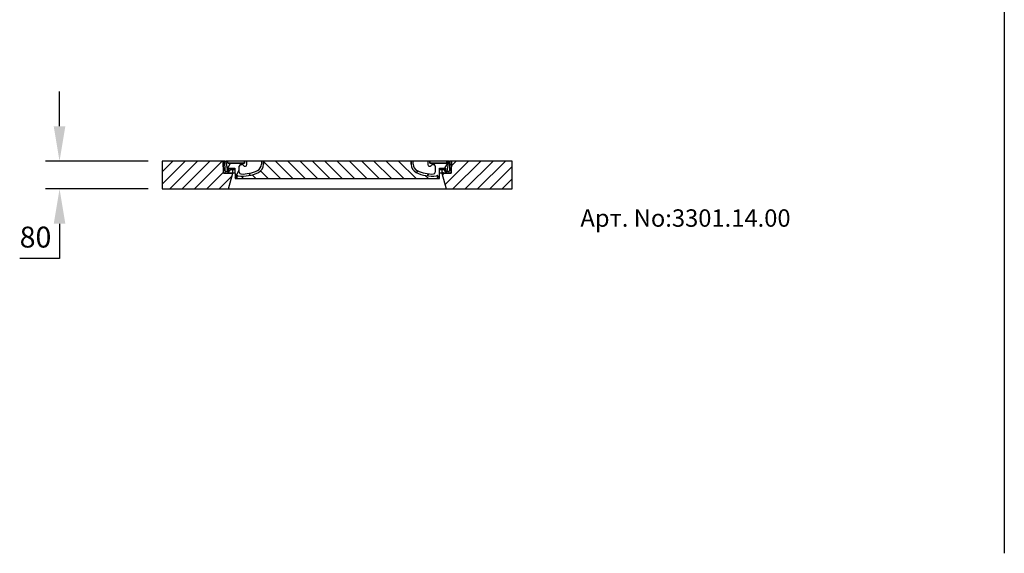
# Model space of a CAD drawing. Extents: x -1656 to 9834, y 6797 to 13482.
# Drawn here: x -653 to 2174, y 6797 to 8330 of the extents above; entities that cross this region are included whole.
import ezdxf

# ---------------------------------------------------------------- set-up
doc = ezdxf.new("R2010")
doc.units = 0
doc.layers.get('0').update_dxf_attribs({"linetype": 'CONTINUOUS'})
doc.layers.get('DEFPOINTS').update_dxf_attribs({"linetype": 'CONTINUOUS'})
for name, color, linetype in [('AM_5', 3, 'CONTINUOUS'), ('AM_8', 1, 'CONTINUOUS'), ('VIDITELNÁ__ISO_', 7, 'CONTINUOUS'), ('ŠRAFY__ISO_', 5, 'CONTINUOUS')]:
    doc.layers.add(name, color=color, linetype=linetype)
doc.dimstyles.new('VARIABEL-ST', dxfattribs={"dimscale": 40, "dimtxt": 7, "dimasz": 2.5, "dimexe": 1, "dimexo": 1, "dimgap": 0.6, "dimtad": 1, "dimtxsty": 'STANDARD', "dimcen": 0, "dimclrd": 256, "dimclre": 256, "dimclrt": 5, "dimazin": 3, "dimtp": 0.1, "dimtm": 0.1, "dimtfac": 0.71, "dimtdec": 3, "dimtmove": 0, "dimatfit": 3, "dimtzin": 0})

# ---------------------------------------------------------------- blocks, each defined once
blk = doc.blocks.new('*D24')
at = {"layer": 'AM_5'}
for p, q in [((-538.7878334855836, 8023.756096715069), (-538.7878334855836, 8123.756096715069)), ((-283.932561635138, 7923.756096715069), (-578.7878334855837, 7923.756096715069)), ((-283.9325616351379, 7843.756096715069), (-578.7878334855837, 7843.756096715069)), ((-538.7878334855837, 7743.756096715069), (-538.7878334855837, 7643.756096715069)), ((-538.7878334855837, 7643.756096715069), (-652.7878334855837, 7643.756096715069))]:
    blk.add_line(p, q, dxfattribs=at)
for points in [[(-555.4545001522503, 8023.756096715069), (-522.121166818917, 8023.756096715069), (-538.7878334855837, 7923.756096715069)], [(-555.4545001522504, 7743.756096715069), (-522.1211668189171, 7743.756096715069), (-538.7878334855837, 7843.756096715069)]]:
    blk.add_solid(points, dxfattribs=at)
at = {"layer": 'DEFPOINTS', "color": 0}
for p in [(-243.932561635138, 7923.756096715069), (-538.7878334855837, 7843.756096715069), (-243.932561635138, 7843.756096715069)]:
    blk.add_point(p, dxfattribs=at)
at = {"layer": 'AM_5', "color": 2, "insert": (-607.787833485585, 7697.756096715069), "char_height": 60, "attachment_point": 5}
blk.add_mtext('80', dxfattribs=at)

msp = doc.modelspace()

# ---------------------------------------------------------------- hatches: boundary and pattern name
at = {"layer": 'AM_8'}
h = msp.add_hatch(dxfattribs=at)
h.set_pattern_fill('_U', color=256, scale=25, angle=45, style=0, pattern_type=0)
h.set_pattern_definition([(45, (-2116.639197104694, -1581.148008684528), (-17.67766952966369, 17.67766952966369), [])])
h.paths.add_polyline_path([(761.067438364862, 7923.756096715069), (586.0695310416631, 7923.756096715055), (585.9837764492804, 7920.760953848147), (585.067438364862, 7888.756096715058), (558.8674383648613, 7888.756096715069), (570.9251520242615, 7843.756096715069), (761.067438364862, 7843.756096715069)])
h.paths.add_polyline_path([(-68.93465431193908, 7923.756096715069), (-243.932561635138, 7923.756096715069), (-243.932561635138, 7843.756096715069), (-53.79027529453742, 7843.756096715069), (-41.73256163513724, 7888.756096715069), (-67.93256163513797, 7888.756096715069), (-68.84889971955272, 7920.760953847914)])
h = msp.add_hatch(dxfattribs=at)
h.set_pattern_fill('_U', color=256, scale=25, angle=315, style=0, pattern_type=0)
h.set_pattern_definition([(315, (-2116.639197104694, -1581.148008684528), (17.67766952966369, 17.67766952966369), [])])
edge = h.paths.add_edge_path()
edge.add_arc((545.7861051832006, 7881.138585499213), 1.000000000040469, 358.3000000019467, 470.8053359405052)
edge.add_arc((541.52377693175, 7892.356096715068), 10.99999999999812, 276.51186741463613, 290.80533594196, ccw=False)
edge.add_arc((530.976739433052, 7984.756096715069), 103.9999999999972, 243.8230478283349, 276.5118674145019, ccw=False)
edge.add_arc((496.5674383648548, 7914.75609671508), 25.99999999999335, 180.0000000000241, 243.8230478284027, ccw=False)
edge.add_line((470.567438364862, 7914.756096715069), (470.567438364862, 7923.756096715069))
edge.add_line((470.567438364862, 7923.756096715069), (46.56743836486203, 7923.756096715069))
edge.add_line((46.56743836486203, 7923.756096715069), (46.56743836486203, 7914.756096715069))
edge.add_arc((20.56743836486203, 7914.756096715069), 26, 296.17695217164226, 359.99999999999596, ccw=False)
edge.add_arc((-13.84186270331702, 7984.756096715073), 104.0000000000068, 263.4881325854969, 296.17695217166425, ccw=False)
edge.add_arc((-24.38890020201143, 7892.356096715061), 11.00000000000236, 249.1946640579547, 263.48813258533545, ccw=False)
edge.add_arc((-28.65122845344013, 7881.138585499239), 0.9999999999982765, 69.19466406102154, 181.6999999995836)
edge.add_line((-29.6507883135564, 7881.108919255164), (-29.43256163513797, 7873.756096715069))
edge.add_line((-29.43256163513797, 7873.756096715069), (546.567438364862, 7873.756096715069))
edge.add_line((546.567438364862, 7873.756096715069), (546.7856650433605, 7881.108919255161))
at = {"layer": 'ŠRAFY__ISO_'}
h = msp.add_hatch(dxfattribs=at)
h.set_pattern_fill('ANSI31', color=256, scale=254, angle=90, style=0)
h.set_pattern_definition([(135, (-750.1700770196512, 5431.223337954974), (-22.45064030267289, -22.45064030267288), [])])
edge = h.paths.add_edge_path()
edge.add_line((586.067438364862, 7923.756096715062), (581.0654881797636, 7923.756096715055))
edge.add_line((581.0654881797636, 7923.756096715055), (580.2818175182656, 7895.700253437628))
edge.add_ellipse((578.2825972881619, 7895.756096715069), major_axis=(1.999220230080958, -0.05584327743950015), ratio=1, start_angle=271.60000001410526, end_angle=359.99999999999994, ccw=False)
edge.add_line((578.2825972886603, 7893.756096715069), (573.6166855850424, 7893.756096715069))
edge.add_line((573.6166855850424, 7893.756096715069), (569.7703142528626, 7893.756096715069))
edge.add_ellipse((569.7703142530627, 7895.756096715055), major_axis=(-1.999467258428934e-10, -1.999999999987563), ratio=1, start_angle=358.7500315851906, end_angle=360, ccw=False)
edge.add_ellipse((569.7703142530627, 7895.756096715069), major_axis=(-0.04362866800004639, -1.999524078206725), ratio=1, start_angle=282.54996841950907, end_angle=360, ccw=False)
edge.add_line((567.8090849359614, 7895.364204426622), (567.2919837909612, 7897.95204285922))
edge.add_ellipse((566.3113691323633, 7897.756096715069), major_axis=(0.9806146585664167, 0.1959461441432842), ratio=1, start_angle=2.504686811652579e-13, end_angle=78.69999997715344)
edge.add_line((566.3113691328617, 7898.756096715069), (559.5674383653604, 7898.756096715069))
edge.add_ellipse((559.567438364862, 7897.756096715069), major_axis=(4.999733960175946e-10, 1.000000000000032), ratio=1, start_angle=0, end_angle=90.00000002864459)
edge.add_line((558.567438364862, 7897.756096715069), (558.567438364862, 7888.756096715069))
edge.add_line((558.567438364862, 7888.756096715069), (558.8674383648613, 7888.756096715069))
edge.add_line((558.8674383648613, 7888.756096715069), (585.0674383648693, 7888.756096715069))
edge.add_line((585.0674383648693, 7888.756096715069), (585.0897998429609, 7888.756096715058))
edge.add_line((585.0897998429609, 7888.756096715058), (585.9837764496297, 7920.760953859104))
edge.add_line((585.9837764496297, 7920.760953859108), (586.067438364862, 7923.756096715066))
edge = h.paths.add_edge_path()
edge.add_line((-63.93061145003958, 7923.756096715055), (-68.93256163513797, 7923.756096715069))
edge.add_line((-68.93256163513797, 7923.756096715069), (-68.8488997199056, 7920.76095385906))
edge.add_line((-68.8488997199056, 7920.76095385906), (-67.95492311323687, 7888.756096715069))
edge.add_line((-67.95492311323687, 7888.756096715069), (-67.93256163514525, 7888.756096715069))
edge.add_line((-67.93256163514889, 7888.756096715069), (-41.73256163514088, 7888.756096715069))
edge.add_line((-41.73256163513724, 7888.756096715069), (-41.43256163513797, 7888.756096715069))
edge.add_line((-41.43256163513797, 7888.756096715069), (-41.43256163513797, 7897.756096715069))
edge.add_ellipse((-42.43256163513797, 7897.756096715069), major_axis=(1.000000000000014, 5.329070518200751e-14), ratio=1, start_angle=0, end_angle=90.00000002864535)
edge.add_line((-42.43256163564001, 7898.756096715069), (-49.17649240314131, 7898.756096715069))
edge.add_ellipse((-49.17649240263927, 7897.756096715069), major_axis=(-4.999733960175993e-10, 0.9999999999999832), ratio=1, start_angle=0, end_angle=78.6999999771494)
edge.add_line((-50.15710706120444, 7897.952042859213), (-50.67420820623738, 7895.364204426622))
edge.add_ellipse((-52.63543752333862, 7895.756096715069), major_axis=(1.961229317100219, -0.391892288450011), ratio=1, start_angle=282.5499684195096, end_angle=360.0000000000001, ccw=False)
edge.add_ellipse((-52.63543752333862, 7895.756096715055), major_axis=(0.04362866799997533, -1.999524078194308), ratio=1, start_angle=358.7500315851906, end_angle=360, ccw=False)
edge.add_line((-52.63543752313853, 7893.756096715069), (-56.48180885531838, 7893.756096715069))
edge.add_line((-56.48180885531838, 7893.756096715069), (-61.14772055893627, 7893.756096715069))
edge.add_ellipse((-61.14772055843787, 7895.756096715069), major_axis=(-5.000089231543825e-10, -2.000000000000037), ratio=1, start_angle=271.60000001410526, end_angle=360, ccw=False)
edge.add_line((-63.14694078851971, 7895.700253437628), (-63.93061145003958, 7923.756096715055))
h = msp.add_hatch(dxfattribs=at)
h.set_pattern_fill('ANSI31', color=256, scale=254, angle=15, style=0)
h.set_pattern_definition([(59.99999999999999, (-750.1700770196512, 5431.223337954974), (-27.49630657015593, 15.875), [])])
edge = h.paths.add_edge_path()
edge.add_line((46.56743836486203, 7923.756096715069), (40.56743836486203, 7923.756096715069))
edge.add_line((40.56743836486203, 7923.756096715069), (40.56743836486203, 7914.756096715069))
edge.add_ellipse((20.56743836486203, 7914.756096715069), major_axis=(20.00000000000007, -3.441691376337986e-14), ratio=1, start_angle=296.17695217169677, end_angle=360, ccw=False)
edge.add_ellipse((-13.84186270333885, 7984.756096715069), major_axis=(43.23219877799098, -87.94871794870173), ratio=1, start_angle=331.3214335193162, end_angle=360, ccw=False)
edge.add_ellipse((-17.9010835084373, 7891.844726439658), major_axis=(-0.2182376776997686, -4.99523496104362), ratio=1, start_angle=272.5016143090636, end_angle=360, ccw=False)
edge.add_line((-22.9010835084373, 7891.844726439658), (-22.9010835084373, 7908.886675901265))
edge.add_ellipse((-17.90278889163892, 7908.756096715069), major_axis=(-4.998294616779973, 0.1305791861995109), ratio=1, start_angle=271.49649739626926, end_angle=360.00000000000006, ccw=False)
edge.add_line((-17.90278889163892, 7913.756096715069), (-15.09281567293874, 7913.756096715069))
edge.add_ellipse((-15.09281567293874, 7908.756096715069), major_axis=(0, 4.999999999999964), ratio=1, start_angle=300.0000000001269, end_angle=360, ccw=False)
edge.add_ellipse((-6.432561635137972, 7913.756096715069), major_axis=(-4.330127018916628, -2.50000000000963), ratio=1, start_angle=0, end_angle=149.9999999998723)
edge.add_line((-1.432561635137972, 7913.756096715069), (-1.432561635137972, 7923.756096715069))
edge.add_line((-1.432561635137972, 7923.756096715069), (-7.432561635137972, 7923.756096715069))
edge.add_line((-7.432561635137972, 7923.756096715069), (-7.432561635137972, 7917.756096715069))
edge.add_line((-7.432561635137972, 7917.756096715069), (-55.42850598063887, 7917.756096715069))
edge.add_line((-55.42850598063887, 7917.756096715069), (-56.43256163513797, 7923.756096715069))
edge.add_line((-56.43256163513797, 7923.756096715069), (-61.50208712773747, 7923.756096715069))
edge.add_line((-61.50208712773747, 7923.756096715069), (-56.48180885533657, 7893.756096715051))
edge.add_line((-56.4818088553402, 7893.756096715048), (-52.63543752314217, 7893.756096715069))
edge.add_line((-52.63543752313853, 7893.756096715069), (-52.59180885533715, 7893.756096715069))
edge.add_line((-52.59180885533715, 7893.756096715069), (-52.59180885533715, 7893.756572636861))
edge.add_line((-52.59180885533715, 7893.756572636861), (-52.59180885533715, 7903.737286094218))
edge.add_line((-52.59180885533715, 7903.737286094218), (-35.32458423133721, 7903.737286094218))
edge.add_line((-35.32458423133721, 7903.737286094218), (-34.43476330353587, 7873.756096715077))
edge.add_line((-34.43476330353951, 7873.75609671508), (-29.43256163513797, 7873.75609671508))
edge.add_line((-29.43256163513797, 7873.75609671508), (-29.65078831363644, 7881.108919255161))
edge.add_ellipse((-28.65122845343649, 7881.138585499239), major_axis=(-0.9995598601195966, -0.0296662440776263), ratio=1, start_angle=247.4946640614748, end_angle=360.0000000000001, ccw=False)
edge.add_ellipse((-24.38890020203689, 7892.356096715068), major_axis=(-3.90713423049462, -10.28271861449589), ratio=1, start_angle=0, end_angle=14.29346852733118)
edge.add_ellipse((-13.84186270333885, 7984.756096715069), major_axis=(-11.79453655770104, -103.3290322580688), ratio=1, start_angle=0, end_angle=32.68881958616701)
edge.add_ellipse((20.56743836486203, 7914.756096715069), major_axis=(11.469767022706, -23.33333333334208), ratio=1, start_angle=0, end_angle=63.8230478283764)
edge.add_line((46.56743836486203, 7914.756096715069), (46.56743836486203, 7923.756096715069))
edge = h.paths.add_edge_path()
edge.add_line((540.0359602381614, 7908.886675901269), (540.0359602381614, 7891.844726439658))
edge.add_ellipse((535.0359602381614, 7891.844726439658), major_axis=(5.000000000000036, -2.664535259100376e-14), ratio=1, start_angle=272.5016143090636, end_angle=360.00000000000006, ccw=False)
edge.add_ellipse((530.9767394330629, 7984.756096715069), major_axis=(4.277458482799978, -97.9066052364597), ratio=1, start_angle=331.3214335193162, end_angle=360, ccw=False)
edge.add_ellipse((496.567438364862, 7914.756096715069), major_axis=(-8.822897709796749, -17.94871794871334), ratio=1, start_angle=296.1769521716967, end_angle=360.0000000000002, ccw=False)
edge.add_line((476.567438364862, 7914.756096715069), (476.567438364862, 7923.756096715069))
edge.add_line((476.567438364862, 7923.756096715069), (470.567438364862, 7923.756096715069))
edge.add_line((470.567438364862, 7923.756096715069), (470.567438364862, 7914.756096715069))
edge.add_ellipse((496.567438364862, 7914.756096715069), major_axis=(-26.00000000000012, -8.659739592076221e-14), ratio=1, start_angle=0, end_angle=63.8230478283764)
edge.add_ellipse((530.9767394330629, 7984.756096715069), major_axis=(-45.87906809090011, -93.33333333333022), ratio=1, start_angle=0, end_angle=32.68881958616706)
edge.add_ellipse((541.523776931761, 7892.356096715068), major_axis=(1.247499059000141, -10.9290322580626), ratio=1, start_angle=1.857733075309532e-13, end_angle=14.29346852733262)
edge.add_ellipse((545.7861051831605, 7881.138585499239), major_axis=(-0.3551940209060689, 0.9347926013360031), ratio=1, start_angle=247.49466406147428, end_angle=360, ccw=False)
edge.add_line((546.7856650432805, 7881.108919255164), (546.567438364862, 7873.756096715084))
edge.add_line((546.567438364862, 7873.75609671508), (551.5696400332636, 7873.75609671508))
edge.add_line((551.5696400332636, 7873.75609671508), (552.4594609610649, 7903.737286094218))
edge.add_line((552.4594609610613, 7903.737286094218), (569.7266855850612, 7903.737286094218))
edge.add_line((569.7266855850612, 7903.737286094218), (569.7266855850612, 7893.756572636861))
edge.add_line((569.7266855850612, 7893.756572636861), (569.7266855850612, 7893.756096715069))
edge.add_line((569.7266855850612, 7893.756096715069), (569.7703142528626, 7893.756096715069))
edge.add_line((569.7703142528626, 7893.756096715069), (573.6166855850643, 7893.756096715048))
edge.add_line((573.6166855850606, 7893.756096715048), (578.6369638574615, 7923.756096715066))
edge.add_line((578.6369638574615, 7923.756096715069), (573.567438364862, 7923.756096715069))
edge.add_line((573.567438364862, 7923.756096715069), (572.5633827103629, 7917.756096715069))
edge.add_line((572.5633827103629, 7917.756096715069), (524.567438364862, 7917.756096715069))
edge.add_line((524.567438364862, 7917.756096715069), (524.567438364862, 7923.756096715069))
edge.add_line((524.567438364862, 7923.756096715069), (518.567438364862, 7923.756096715069))
edge.add_line((518.567438364862, 7923.756096715069), (518.567438364862, 7913.756096715069))
edge.add_ellipse((523.567438364862, 7913.756096715069), major_axis=(-5, 6.66133814775094e-15), ratio=1, start_angle=2.544443745170813e-14, end_angle=149.9999999998732)
edge.add_ellipse((532.2276924026628, 7908.756096715069), major_axis=(-4.3301270189167, 2.500000000009665), ratio=1, start_angle=300.0000000001278, end_angle=359.9999999999998, ccw=False)
edge.add_line((532.2276924026628, 7913.756096715069), (535.037665621363, 7913.756096715069))
edge.add_ellipse((535.037665621363, 7908.756096715069), major_axis=(3.552713678800502e-14, 5.000000000000044), ratio=1, start_angle=271.49649739626983, end_angle=360, ccw=False)

# ---------------------------------------------------------------- linework, layer by layer
msp.add_line((2173.567438364862, 13034.9265814741), (2173.567438364862, 6797.075514467231))
at = {"layer": 'VIDITELNÁ__ISO_'}
for p, q in [((-68.93465431193908, 7923.756096715069), (-243.932561635138, 7923.756096715069)), ((-243.932561635138, 7923.756096715069), (-243.932561635138, 7843.756096715069)), ((-67.93256163513797, 7888.756096715069), (-68.93465431193908, 7923.756096715069)), ((-68.93465431193908, 7923.756096715055), (-68.93256163513797, 7923.756096715055)), ((-63.93061145003958, 7923.756096715055), (-68.93256163513797, 7923.756096715069)), ((-68.93256163513797, 7923.756096715069), (-67.95492311323687, 7888.756096715069)), ((-63.1469407885379, 7895.700253437628), (-63.93061145003958, 7923.756096715055)), ((-63.93061145003958, 7923.756096715055), (-61.50208712773747, 7923.756096715055)), ((-56.43256163513797, 7923.756096715069), (-61.50208712773747, 7923.756096715069)), ((-61.50208712773747, 7923.756096715069), (-56.4818088553402, 7893.756096715051)), ((-55.42850598063887, 7917.756096715069), (-56.43256163513797, 7923.756096715069)), ((-7.432561635137972, 7923.756096715069), (-56.43256163513797, 7923.756096715069)), ((-56.43256163513797, 7923.756096715069), (-55.42850598063887, 7917.756096715069)), ((-7.432561635137972, 7917.756096715069), (-55.42850598063887, 7917.756096715069)), ((-55.42850598063887, 7917.756096715069), (-7.432561635137972, 7917.756096715069)), ((-1.432561635137972, 7923.756096715069), (-7.432561635137972, 7923.756096715069)), ((-7.432561635137972, 7923.756096715069), (-7.432561635137972, 7917.756096715069)), ((-7.432561635137972, 7917.756096715069), (-7.432561635137972, 7923.756096715069)), ((-1.432561635137972, 7913.756096715069), (-1.432561635137972, 7923.756096715069)), ((40.56743836486203, 7923.756096715069), (-1.432561635137972, 7923.756096715069)), ((46.56743836486203, 7923.756096715069), (40.56743836486203, 7923.756096715069)), ((40.56743836486203, 7923.756096715069), (40.56743836486203, 7914.756096715069)), ((46.56743836486203, 7914.756096715069), (46.56743836486203, 7923.756096715069)), ((470.567438364862, 7923.756096715069), (46.56743836486203, 7923.756096715069)), ((46.56743836486203, 7923.756096715069), (46.56743836486203, 7914.756096715069)), ((476.567438364862, 7923.756096715069), (470.567438364862, 7923.756096715069)), ((470.567438364862, 7923.756096715069), (470.567438364862, 7914.756096715069)), ((470.567438364862, 7914.756096715069), (470.567438364862, 7923.756096715069)), ((476.567438364862, 7914.756096715069), (476.567438364862, 7923.756096715069)), ((518.567438364862, 7923.756096715069), (476.567438364862, 7923.756096715069)), ((524.567438364862, 7923.756096715069), (518.567438364862, 7923.756096715069)), ((518.567438364862, 7923.756096715069), (518.567438364862, 7913.756096715069)), ((524.567438364862, 7917.756096715069), (524.567438364862, 7923.756096715069)), ((573.567438364862, 7923.756096715069), (524.567438364862, 7923.756096715069)), ((524.567438364862, 7923.756096715069), (524.567438364862, 7917.756096715069)), ((572.5633827103629, 7917.756096715069), (524.567438364862, 7917.756096715069)), ((524.567438364862, 7917.756096715069), (572.5633827103629, 7917.756096715069)), ((573.567438364862, 7923.756096715069), (572.5633827103629, 7917.756096715069)), ((572.5633827103629, 7917.756096715069), (573.567438364862, 7923.756096715069)), ((578.6369638574615, 7923.756096715069), (573.567438364862, 7923.756096715069)), ((573.6166855850606, 7893.756096715051), (578.6369638574615, 7923.756096715069)), ((578.6369638574615, 7923.756096715055), (581.0654881797636, 7923.756096715055)), ((581.0654881797636, 7923.756096715055), (580.281817518262, 7895.700253437628)), ((586.067438364862, 7923.756096715062), (581.0654881797636, 7923.756096715055)), ((586.0695310416631, 7923.756096715055), (585.067438364862, 7888.756096715058)), ((585.0897998429609, 7888.756096715058), (586.067438364862, 7923.756096715062)), ((586.067438364862, 7923.756096715055), (586.0695310416631, 7923.756096715055)), ((761.067438364862, 7923.756096715069), (586.0695310416631, 7923.756096715055)), ((761.067438364862, 7843.756096715069), (761.067438364862, 7923.756096715069)), ((-67.95492311323687, 7888.756096715069), (-41.43256163513797, 7888.756096715069)), ((-41.73256163513724, 7888.756096715069), (-67.93256163513797, 7888.756096715069)), ((-52.63543752313853, 7893.756096715069), (-61.14772055893627, 7893.756096715069)), ((-56.4818088553402, 7893.756096715051), (-52.59180885533715, 7893.756096715069)), ((-53.79027529453742, 7843.756096715069), (-41.73256163513724, 7888.756096715069)), ((-52.59180885533715, 7893.756096715069), (-52.59180885533715, 7903.737286094218)), ((-52.59180885533715, 7903.737286094218), (-35.32458423133721, 7903.737286094218)), ((-50.15710706123718, 7897.95204285922), (-50.67420820623738, 7895.364204426622)), ((-42.43256163564001, 7898.756096715069), (-49.17649240313767, 7898.756096715069)), ((-35.17674598185476, 7898.756096715069), (-42.43256163564001, 7898.756096715069)), ((-41.43256163513797, 7888.756096715069), (-41.43256163513797, 7897.756096715069)), ((-34.87995291053812, 7888.756096715069), (-41.43256163513797, 7888.756096715069)), ((-35.32458423133721, 7903.737286094218), (-34.43476330353951, 7873.75609671508)), ((-22.9010835084373, 7891.844726439658), (-22.9010835084373, 7908.886675901273)), ((-17.90278889163892, 7913.756096715069), (-15.09281567293874, 7913.756096715069)), ((532.2276924026628, 7913.756096715069), (535.037665621363, 7913.756096715069)), ((540.0359602381614, 7908.886675901273), (540.0359602381614, 7891.844726439658)), ((551.5696400332636, 7873.75609671508), (552.4594609610613, 7903.737286094218)), ((558.567438364862, 7888.756096715069), (552.0148296402622, 7888.756096715069)), ((559.5674383653604, 7898.756096715069), (552.3116227115788, 7898.756096715069)), ((552.4594609610613, 7903.737286094218), (569.7266855850612, 7903.737286094218)), ((558.567438364862, 7897.756096715069), (558.567438364862, 7888.756096715069)), ((558.567438364862, 7888.756096715069), (585.0897998429609, 7888.756096715058)), ((585.067438364862, 7888.756096715058), (558.8674383648613, 7888.756096715069)), ((558.8674383648613, 7888.756096715069), (570.9251520242615, 7843.756096715069)), ((566.3113691328617, 7898.756096715069), (559.5674383653604, 7898.756096715069)), ((567.8090849359614, 7895.364204426622), (567.2919837909612, 7897.95204285922)), ((569.7266855850612, 7903.737286094218), (569.7266855850612, 7893.756096715069)), ((569.7266855850612, 7893.756096715069), (573.6166855850606, 7893.756096715051)), ((578.2825972886603, 7893.756096715069), (569.7703142528626, 7893.756096715069)), ((-34.43476330353951, 7873.75609671508), (-29.43256163513797, 7873.75609671508)), ((-29.43256163513797, 7873.75609671508), (-29.65078831364008, 7881.108919255161)), ((-29.65078831364008, 7881.108919255161), (-29.43256163513797, 7873.756096715069)), ((-29.43256163513797, 7873.756096715069), (546.567438364862, 7873.756096715069)), ((546.7856650433605, 7881.108919255161), (546.567438364862, 7873.75609671508)), ((546.567438364862, 7873.756096715069), (546.7856650433605, 7881.108919255161)), ((546.567438364862, 7873.75609671508), (551.5696400332636, 7873.75609671508)), ((-243.932561635138, 7843.756096715069), (-53.79027529453742, 7843.756096715069)), ((-53.79027529453742, 7843.756096715069), (570.9251520242615, 7843.756096715069)), ((570.9251520242615, 7843.756096715069), (761.067438364862, 7843.756096715069))]:
    msp.add_line(p, q, dxfattribs=at)
for centre, radius, start, end in [((-61.14772055843787, 7895.756096715069), 2.000000000000037, 181.5999999998371, 269.9999999856176), ((-52.63543752333862, 7895.756096715069), 1.999999999999996, 270.0000000056279, 348.7000000010911), ((-49.17649240263927, 7897.756096715069), 0.9999999999999832, 90.0000000285564, 168.7000000057666), ((-42.43256163513797, 7897.756096715069), 1.000000000000014, 0, 90.0000000285564), ((-13.84186270333885, 7984.756096715069), 103.9999999999999, 263.488132585443, 296.1769521715714), ((-13.84186270333885, 7984.756096715069), 103.9999999999999, 263.488132585443, 296.1769521715714), ((-17.90278889163892, 7908.756096715069), 5.000000000000019, 90, 178.5035026036463), ((-17.9010835084373, 7891.844726439658), 5.000000000000024, 180, 267.4983856908295), ((-13.84186270333885, 7984.756096715069), 98.00000000000007, 267.4983856910377, 296.1769521718396), ((-15.09281567293874, 7908.756096715069), 4.999999999999964, 30.00000000024295, 90), ((-6.432561635137972, 7913.756096715069), 4.999999999999996, 210.0000000002429, 0), ((20.56743836486203, 7914.756096715069), 20.00000000000007, 296.1769521718396, 0), ((20.56743836486203, 7914.756096715069), 26.00000000000012, 296.1769521715714, 0), ((20.56743836486203, 7914.756096715069), 26.00000000000016, 296.1769521715714, 0), ((496.567438364862, 7914.756096715069), 26.00000000000012, 180, 243.8230478284286), ((496.567438364862, 7914.756096715069), 26.00000000000012, 180, 243.8230478284286), ((496.567438364862, 7914.756096715069), 20.00000000000003, 180, 243.8230478281605), ((530.9767394330629, 7984.756096715069), 103.9999999999999, 243.8230478284286, 276.511867414557), ((530.9767394330629, 7984.756096715069), 104.0000000000002, 243.8230478284286, 276.511867414557), ((530.9767394330629, 7984.756096715069), 97.99999999999997, 243.8230478281605, 272.5016143089623), ((523.567438364862, 7913.756096715069), 5, 180, 329.9999999997571), ((532.2276924026628, 7908.756096715069), 5.000000000000073, 90, 149.9999999997571), ((535.037665621363, 7908.756096715069), 5.000000000000044, 1.496497396353673, 90), ((535.0359602381614, 7891.844726439658), 5.000000000000036, 272.5016143091705, 0), ((559.567438364862, 7897.756096715069), 1.000000000000032, 89.99999997123517, 180), ((566.3113691323633, 7897.756096715069), 0.9999999999999752, 11.29999999423341, 89.99999997144361), ((569.7703142530627, 7895.756096715069), 1.999999999999993, 191.2999999989089, 269.9999999941637), ((578.2825972881619, 7895.756096715069), 2.000000000000036, 270.0000000143824, 358.4000000001629), ((-28.65122845343649, 7881.138585499239), 0.9999999999999903, 69.19466406099767, 181.6999999995817), ((-28.65122845343649, 7881.138585499239), 0.9999999999999762, 69.19466406099767, 181.6999999995817), ((-24.38890020203689, 7892.356096715068), 11.00000000000014, 249.1946640580823, 263.488132585443), ((-24.38890020203689, 7892.356096715068), 11.00000000000013, 249.1946640580823, 263.488132585443), ((541.523776931761, 7892.356096715068), 10.99999999999906, 276.511867414557, 290.8053359419177), ((541.523776931761, 7892.356096715068), 11.00000000000014, 276.511867414557, 290.8053359419177), ((545.7861051831605, 7881.138585499239), 0.9999999999999762, 358.3000000004183, 110.8053359390023), ((545.7861051831605, 7881.138585499239), 0.9999999999999903, 358.3000000004183, 110.8053359390023)]:
    msp.add_arc(centre, radius, start, end, dxfattribs=at)

# ---------------------------------------------------------------- texts
at = {"color": 3}
msp.add_text('Арт. No:3301.14.00 ', height=50, dxfattribs=at).set_placement((956.542734250248, 7735.279250363206))

# ---------------------------------------------------------------- dimensions: what is measured, and where the dimension line sits
at = {"layer": 'AM_5'}
dim = msp.add_linear_dim(base=(-538.7878334855837, 7843.756096715069), p1=(-243.932561635138, 7923.756096715069), p2=(-243.932561635138, 7843.756096715069), angle=90, dimstyle='VARIABEL-ST', override={"dimtxt": 1.5, "dimtoh": 1, "dimdec": 0, "dimpost": '<>', "dimclrt": 2, "dimtofl": 0, "dimatfit": 0}, dxfattribs=at)
dim.commit()
dim.dimension.update_dxf_attribs({"geometry": '*D24', "text_midpoint": (-607.787833485585, 7643.756096715069), "dimtype": 160})

doc.saveas('drawing.dxf')
